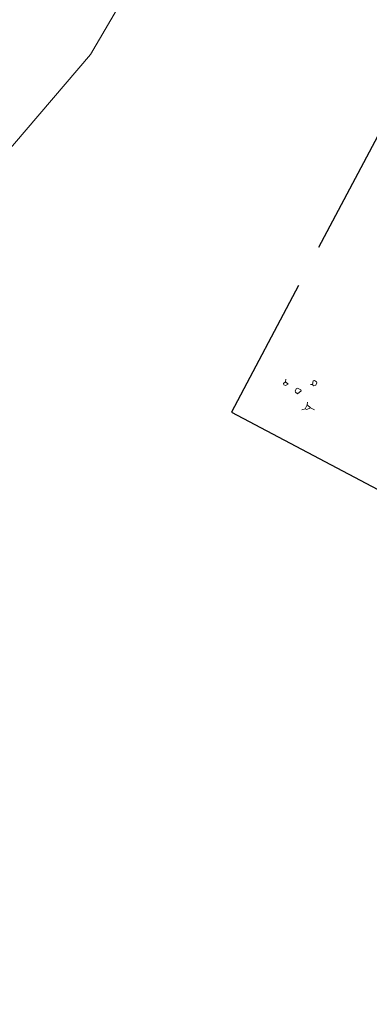
# Model space of a CAD drawing. Extents: x 8587226.8 to 8587313.9, y 4529519.4 to 4529610.7.
# Drawn here: x 8587255.8 to 8587258.3, y 4529541.3 to 4529548.1 of the extents above; entities that cross this region are included whole.
import ezdxf

# ---------------------------------------------------------------- set-up
doc = ezdxf.new("R2010")
doc.units = 0
doc.header["$MEASUREMENT"] = 0
doc.linetypes.add('ACAD_ISO02W100', pattern=[15, 12, -3])
doc.linetypes.add('B', pattern=[0])
doc.layers.add('kvadrat', color=94, linetype='ACAD_ISO02W100')
doc.layers.add('Lines', color=7, linetype='Continuous', lineweight=13)

msp = doc.modelspace()

# ---------------------------------------------------------------- linework, layer by layer
at = {"layer": 'kvadrat', "ltscale": 0.1}
msp.add_lwpolyline([(8587271.4326, 4529537.9186), (8587273.3033, 4529541.4542), (8587262.6966, 4529547.0663), (8587259.161, 4529548.937), (8587257.2902, 4529545.4014)], close=True, dxfattribs=at)
at = {"layer": 'Lines'}
for p, q in [((8587257.6681, 4529545.6135), (8587257.6544, 4529545.6005)), ((8587257.6569, 4529545.5924), (8587257.6544, 4529545.6005)), ((8587257.6674, 4529545.5868), (8587257.6569, 4529545.5924)), ((8587257.6865, 4529545.597), (8587257.6674, 4529545.5868)), ((8587257.6681, 4529545.6135), (8587257.6713, 4529545.6322)), ((8587257.6865, 4529545.597), (8587257.6681, 4529545.6135)), ((8587257.8551, 4529545.5952), (8587257.8417, 4529545.5955)), ((8587257.8551, 4529545.5952), (8587257.8611, 4529545.6191)), ((8587257.8628, 4529545.5842), (8587257.8551, 4529545.5952)), ((8587257.8692, 4529545.6216), (8587257.8611, 4529545.6191)), ((8587257.879, 4529545.5892), (8587257.8628, 4529545.5842)), ((8587257.885, 4529545.6131), (8587257.8692, 4529545.6216)), ((8587257.8875, 4529545.605), (8587257.879, 4529545.5892)), ((8587257.8875, 4529545.605), (8587257.885, 4529545.6131)), ((8587257.7445, 4529545.566), (8587257.7361, 4529545.5501)), ((8587257.7385, 4529545.542), (8587257.7361, 4529545.5501)), ((8587257.7516, 4529545.5283), (8587257.7385, 4529545.542)), ((8587257.7526, 4529545.5684), (8587257.7445, 4529545.566)), ((8587257.7762, 4529545.5491), (8587257.7516, 4529545.5283)), ((8587257.7738, 4529545.5572), (8587257.7526, 4529545.5684)), ((8587257.7762, 4529545.5491), (8587257.7738, 4529545.5572)), ((8587257.8191, 4529545.4515), (8587257.805, 4529545.4251)), ((8587257.8191, 4529545.4515), (8587257.8223, 4529545.4702)), ((8587257.8427, 4529545.4321), (8587257.8191, 4529545.4515)), ((8587257.805, 4529545.4251), (8587257.7807, 4529545.4177)), ((8587257.8156, 4529545.4195), (8587257.805, 4529545.4251)), ((8587257.8427, 4529545.4321), (8587257.8156, 4529545.4195)), ((8587257.8691, 4529545.418), (8587257.8427, 4529545.4321))]:
    msp.add_line(p, q, dxfattribs=at)
at = {"layer": 'Lines', "color": 251, "linetype": 'B'}
msp.add_polyline3d([(8587284.7156, 4529592.9364, 269.0693), (8587280.6265, 4529587.1582, 269.187), (8587272.553, 4529576.2771, 269.405), (8587264.6477, 4529562.1388, 269.527), (8587256.3088, 4529547.8985, 269.793), (8587245.1585, 4529534.8252, 269.907), (8587243.0733, 4529532.5123, 269.9799)], dxfattribs=at)

doc.saveas('drawing.dxf')
